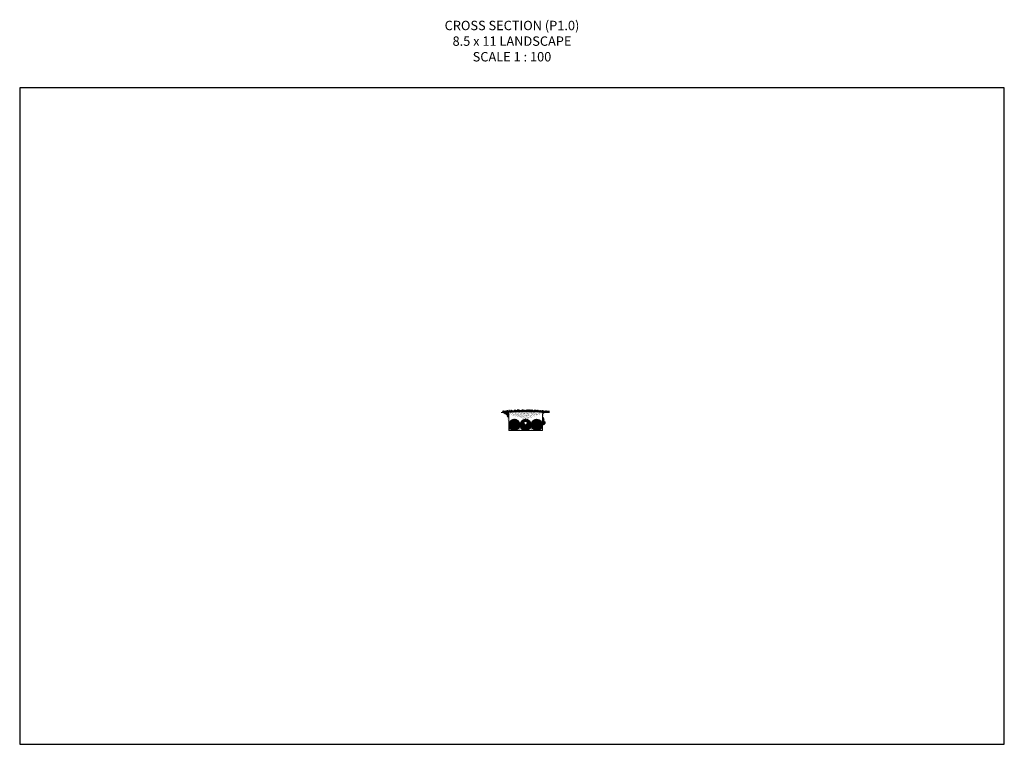
# Model space of a CAD drawing. Units: inches. Extents: x 6660 to 7710, y -1252 to -480.
import ezdxf

# ---------------------------------------------------------------- set-up
doc = ezdxf.new("R2010")
doc.units = ezdxf.units.IN
doc.header["$MEASUREMENT"] = 0
doc.layers.add('EZFLOW', color=141, linetype='Continuous')
doc.layers.add('TB_CONSTR', color=6, linetype='Continuous', plot=False)
doc.layers.add('TEXT_HIDDEN', color=6, linetype='Continuous', plot=False)
doc.styles.add('Delta Notes', font='arial.ttf', dxfattribs={"height": 0.05})
pattern_1 = [(15, (6327.1478, -1360.6867), (0.53582588, 0.53582588), [0.4375, -0.875]), (135, (6327.1478, -1360.6867), (-0.73195177, 0.19612588), [0.4375, -0.875]), (75, (6327.1478, -1360.6867), (-0.19612588, 0.73195177), [-0.875, 0.4375])]

msp = doc.modelspace()

# ---------------------------------------------------------------- hatches: boundary and pattern name
at = {"lineweight": 5}
h = msp.add_hatch(dxfattribs=at)
h.set_pattern_fill('EARTH', color=15, scale=5, angle=15)
h.set_pattern_definition([(15, (9460.9652, -2361.0303), (0.8838835, 1.5309311), [1.25, -1.25]), (15, (9460.8439, -2360.5775), (0.8838835, 1.5309311), [1.25, -1.25]), (15, (9460.7226, -2360.1247), (0.8838835, 1.5309311), [1.25, -1.25]), (105, (9460.8331, -2359.9334), (-1.5309311, 0.8838835), [1.25, -1.25]), (105, (9461.2858, -2359.812), (-1.5309311, 0.8838835), [1.25, -1.25]), (105, (9461.7386, -2359.6907), (-1.5309311, 0.8838835), [1.25, -1.25])])
edge = h.paths.add_edge_path()
edge.add_spline(control_points=[(7175.9, -898.4), (7176.3, -899), (7177.1, -900.2), (7179.8, -900.7), (7179.7, -903.6), (7181.1, -903.7), (7181.6, -903.7)], knot_values=[0.437199, 0.437199, 0.437199, 0.437199, 2.45534, 4.84579, 7.294046, 8.723845, 8.723845, 8.723845, 8.723845], degree=3, periodic=0)
edge.add_line((7181.6, -903.7), (7181.6, -900.5))
edge.add_line((7181.6, -900.5), (7181.3, -899.4))
edge.add_line((7181.3, -899.4), (7181.1, -899))
edge.add_line((7181.1, -899), (7179.7, -898.5))
edge.add_line((7179.7, -898.5), (7175.9, -898.4))
h = msp.add_hatch(dxfattribs=at)
h.set_pattern_fill('AR-SAND', color=256)
h.set_pattern_definition([(37.5, (9471.6834, -2361.0303), (-0.0629934, 1.9268238), [0, -1.52, 0, -1.7, 0, -1.625]), (7.5, (9471.6834, -2361.0303), (1.7697767, 2.822146), [0, -0.82, 0, -1.37, 0, -0.525]), (327.5, (9470.4534, -2361.0303), (3.1141419, 0.0056591), [0, -0.5, 0, -1.8, 0, -2.35]), (317.5, (9470.4534, -2361.0303), (3.0061266, 0.8776756), [0, -0.25, 0, -1.18, 0, -1.35])])
edge = h.paths.add_edge_path()
edge.add_arc((7199, -1170.8), 273, 85.6826, 94.0791)
edge.add_line((7181.6, -900.5), (7181.6, -911.8))
edge.add_line((7179.7, -898.5), (7181.1, -899))
edge.add_line((7181.1, -899), (7181.3, -899.4))
edge.add_line((7181.3, -899.4), (7181.6, -900.5))
edge.add_arc((7211.6, -911.8), 6, 360, 508.9973)
edge.add_arc((7199.6, -911.8), 6, 0, 33.4281, ccw=False)
edge.add_arc((7211.6, -911.8), 6, 148.9973, 180, ccw=False)
edge.add_arc((7187.6, -911.8), 6, 31.0027, 180)
edge.add_arc((7187.6, -911.8), 6, 0, 31.0027, ccw=False)
edge.add_arc((7199.6, -911.8), 6, 148.9973, 180, ccw=False)
edge.add_arc((7199.6, -911.8), 6, 33.4509, 148.9745)
edge.add_line((7219.5, -898.5), (7218.2, -899.1))
edge.add_line((7218.2, -899.1), (7217.9, -899.5))
edge.add_line((7217.9, -899.5), (7217.6, -900.5))
edge.add_line((7217.6, -900.5), (7217.6, -911.8))
h = msp.add_hatch(dxfattribs=at)
h.set_pattern_fill('ANSI37', color=251, scale=9)
h.paths.add_polyline_path([(7193.6, -911.8, 1), (7181.6, -911.8)])
h.paths.add_polyline_path([(7193.6, -911.8), (7199.6, -911.8, -0.414214), (7197.6, -909.8, -1), (7201.6, -909.8, -0.414214), (7199.6, -911.8), (7205.6, -911.8, 1)])
h.paths.add_polyline_path([(7217.6, -911.8, 1), (7205.6, -911.8)])
h = msp.add_hatch(dxfattribs=at)
h.set_pattern_fill('AR-SAND', scale=0.81)
h.set_pattern_definition([(37.5, (0, 0), (-0.05102462, 1.56072725), [0, -1.2312, 0, -1.377, 0, -1.31625]), (7.5, (0, 0), (1.43351913, 2.2859383), [0, -0.6642, 0, -1.1097, 0, -0.42525]), (327.5, (-0.9963, 0), (2.5224549, 0.00458383), [0, -0.405, 0, -1.458, 0, -1.9035]), (317.5, (-0.9963, 0), (2.43496255, 0.7109172), [0, -0.2025, 0, -0.9558, 0, -1.0935])])
h.paths.add_polyline_path([(7205.6, -911.8, -0.414214), (7199.6, -917.8), (7211.6, -917.8, -0.414216)])
h.paths.add_polyline_path([(7217.6, -917.8), (7217.6, -911.8, -0.414214), (7211.6, -917.8)])
h.paths.add_polyline_path([(7199.6, -917.8, -0.414214), (7193.6, -911.8, -0.414214), (7187.6, -917.8)])
h.paths.add_polyline_path([(7187.6, -917.8, -0.414214), (7181.6, -911.8), (7181.6, -917.8)])
h = msp.add_hatch(dxfattribs=at)
h.set_pattern_fill('EARTH', color=15, scale=5, angle=15)
h.set_pattern_definition([(15, (9479.0668, -2360.6382), (0.8838835, 1.5309311), [1.25, -1.25]), (15, (9478.9454, -2360.1855), (0.8838835, 1.5309311), [1.25, -1.25]), (15, (9478.8241, -2359.7327), (0.8838835, 1.5309311), [1.25, -1.25]), (105, (9478.9346, -2359.5413), (-1.5309311, 0.8838835), [1.25, -1.25]), (105, (9479.3874, -2359.42), (-1.5309311, 0.8838835), [1.25, -1.25]), (105, (9479.8402, -2359.2987), (-1.5309311, 0.8838835), [1.25, -1.25])])
edge = h.paths.add_edge_path()
edge.add_spline(control_points=[(7217.6, -903.4), (7218.2, -903.5), (7219.6, -903.9), (7218.7, -907.2), (7222.2, -909.7), (7219.5, -911.4), (7217.6, -912.6)], knot_values=[1.024847, 1.024847, 1.024847, 1.024847, 2.507098, 5.854588, 8.171318, 12.959045, 12.959045, 12.959045, 12.959045], degree=3, periodic=0)
edge.add_line((7217.6, -912.6), (7217.6, -903.4))
at = {"layer": 'EZFLOW', "lineweight": 5}
h = msp.add_hatch(dxfattribs=at)
h.set_pattern_fill('HONEY', color=256, scale=3.5, angle=15)
h.set_pattern_definition(pattern_1)
edge = h.paths.add_edge_path()
edge.add_arc((7187.6, -911.8), 6, 180, 360)
edge.add_arc((7187.6, -911.8), 6, 0, 180)
h = msp.add_hatch(dxfattribs=at)
h.set_pattern_fill('HONEY', color=256, scale=3.5, angle=15)
h.set_pattern_definition([(15, (9472.96522, -2361.0303), (0.53582588, 0.53582588), [0.4375, -0.875]), (135, (9472.96522, -2361.0303), (-0.731951766, 0.196125885), [0.4375, -0.875]), (75, (9472.96522, -2361.0303), (-0.196125885, 0.731951766), [-0.875, 0.4375])])
edge = h.paths.add_edge_path(flags=16)
edge.add_arc((7199.6, -909.8), 2, 0, 360)
edge = h.paths.add_edge_path()
edge.add_arc((7199.6, -911.8), 6, 0, 180)
edge.add_arc((7199.6, -911.8), 6, 180, 360)
h = msp.add_hatch(dxfattribs=at)
h.set_pattern_fill('HONEY', color=256, scale=3.5, angle=15)
h.set_pattern_definition(pattern_1)
edge = h.paths.add_edge_path()
edge.add_arc((7211.6, -911.8), 6, -180, 0, ccw=False)
edge.add_arc((7211.6, -911.8), 6, 0, 180, ccw=False)

# ---------------------------------------------------------------- linework, layer by layer
at = {"lineweight": 5}
for p, q in [((7179.7, -898.5), (7173.5, -898.4)), ((7181.6, -900.5), (7181.6, -911.8)), ((7217.6, -900.5), (7217.6, -911.8)), ((7219.5, -898.5), (7225.2, -898.5))]:
    msp.add_line(p, q, dxfattribs=at)
at = {"color": 251, "lineweight": 5}
msp.add_line((7181.6, -911.8), (7217.6, -911.8), dxfattribs=at)
at = {"color": 3, "lineweight": 5}
for points in [[(7175, -897.2), (7175.3, -897.9), (7175.5, -898.4)], [(7175.8, -898.4), (7175.7, -896.4)], [(7176.5, -896.7), (7176.3, -897.4), (7176.2, -898.4)], [(7177.2, -897.1), (7177.5, -897.8), (7177.5, -898.4)], [(7178.4, -898.4), (7177.8, -898)], [(7178.4, -898.5), (7177.9, -896.6)], [(7178.4, -898.5), (7179.9, -896.8)], [(7179.2, -898.5), (7179, -897)], [(7179.2, -896.3), (7179.5, -897.2), (7179.5, -898.3)], [(7179.6, -898.4), (7179.4, -896.8)], [(7179.9, -897), (7179.9, -898.3)], [(7180.2, -896.6), (7180.6, -898.2)], [(7180.4, -895.9), (7180.8, -897), (7181.1, -898.2)], [(7182.2, -895.6), (7181.7, -896.9), (7181.5, -898.2)], [(7182.6, -896.3), (7182.5, -897.2), (7182.6, -898.1)], [(7183, -896.7), (7183, -898.1)], [(7183.4, -896.4), (7183.8, -897.1), (7184, -898)], [(7183.6, -896.6), (7183.6, -898)], [(7184.1, -897), (7184, -897.9), (7184.1, -898.1)], [(7184.3, -898), (7184.1, -895.6)], [(7184.5, -897.4), (7184.5, -898.1)], [(7184.9, -896), (7184.8, -896.6), (7184.7, -898)], [(7185.3, -897.1), (7185.3, -898)], [(7185.6, -896.5), (7185.9, -897.2), (7185.9, -898)], [(7186.3, -896.3), (7186.3, -898)], [(7187.7, -895.7), (7187.5, -896.6), (7187.5, -897.9)], [(7188.2, -897.9), (7187.7, -896.1)], [(7188.2, -897.9), (7188.5, -895.6)], [(7188.2, -897.9), (7189.7, -896.2)], [(7189.1, -896.4), (7189.4, -897.1), (7189.4, -897.9)], [(7189.8, -896.2), (7189.8, -897.9)], [(7190.3, -896.2), (7190.2, -897.1), (7190.3, -897.9)], [(7190.3, -896.3), (7190.7, -896.9), (7190.9, -897.8)], [(7191.2, -897.8), (7191, -895.4)], [(7191.5, -896.2), (7191.9, -896.9), (7192.1, -897.8)], [(7191.8, -895.8), (7191.7, -896.4), (7191.6, -897.8)], [(7192.4, -897.8), (7192.2, -895.4)], [(7193, -895.7), (7192.9, -896.4), (7192.8, -897.8)], [(7193.1, -896.4), (7193.4, -897.1), (7193.4, -897.9)], [(7193.8, -896.2), (7193.8, -897.9)], [(7194.2, -896.3), (7194.5, -897), (7194.5, -897.8)], [(7194.9, -896.1), (7194.9, -897.8)], [(7195.4, -896.1), (7195.3, -897), (7195.4, -897.8)], [(7195.4, -896.4), (7195.7, -897), (7195.9, -897.8)], [(7196.2, -897.8), (7196.1, -895.5)], [(7196.4, -896.4), (7196.8, -897), (7196.9, -897.8)], [(7196.8, -895.9), (7196.7, -896.5), (7196.6, -897.8)], [(7197.2, -897.7), (7197.1, -895.5)], [(7197.9, -895.9), (7197.7, -896.5), (7197.6, -897.7)], [(7198.3, -897.7), (7197.9, -896.1)], [(7198.4, -897.7), (7198.7, -895.7)], [(7198.6, -897.7), (7199.9, -896.3)], [(7199.3, -896.5), (7199.6, -897.2), (7199.6, -897.7)], [(7200, -896.3), (7200, -897.7)], [(7200.2, -896.2), (7200.6, -896.9), (7200.8, -897.7)], [(7200.5, -896.3), (7200.4, -897.1), (7200.4, -897.7)], [(7201.1, -897.8), (7200.9, -895.4)], [(7201.7, -895.8), (7201.5, -896.4), (7201.4, -897.8)], [(7201.7, -896.3), (7202, -896.9), (7202.3, -897.8)], [(7202.1, -895.8), (7202, -896.4), (7201.9, -897.8)], [(7202.5, -897.8), (7202.4, -895.4)], [(7203.2, -895.8), (7203, -896.4), (7202.9, -897.8)], [(7203.7, -897.7), (7203.2, -895.9)], [(7203.7, -897.7), (7204, -895.4)], [(7203.8, -897.7), (7205.3, -895.9)], [(7204.8, -895.7), (7204.6, -896.3), (7204.5, -897.7)], [(7204.8, -896.3), (7205.1, -897), (7205.1, -897.8)], [(7205.5, -896.1), (7205.5, -897.8)], [(7206.1, -897.9), (7205.6, -896)], [(7206.1, -897.9), (7206.4, -895.5)], [(7206.1, -897.9), (7207.6, -896.1)], [(7207, -895.8), (7206.8, -896.4), (7206.7, -897.9)], [(7207, -896.5), (7207.3, -897.1), (7207.3, -897.9)], [(7207.7, -896.2), (7207.7, -897.9)], [(7208.2, -896.4), (7208.2, -897.9)], [(7208.4, -896.4), (7208.8, -897.1), (7209, -897.9)], [(7208.7, -896.4), (7208.6, -897.3), (7208.6, -897.9)], [(7209.3, -897.9), (7209.1, -895.6)], [(7209.7, -898), (7209.2, -896.1)], [(7209.7, -898), (7210.1, -895.6)], [(7209.7, -898), (7211.2, -896.2)], [(7210.7, -895.9), (7210.5, -896.5), (7210.4, -898)], [(7210.7, -896.6), (7211, -897.3), (7211, -898)], [(7211.4, -896.4), (7211.4, -898)], [(7212.4, -898), (7211.9, -896.2)], [(7211.9, -896.6), (7211.9, -898)], [(7212.4, -898), (7212.7, -895.7)], [(7212.4, -898), (7213.9, -896.3)], [(7213.3, -896), (7213.1, -896.6), (7213, -898)], [(7213.3, -896.6), (7213.6, -897.3), (7213.6, -898)], [(7214.1, -896.4), (7214.1, -898.1)], [(7214.5, -896.6), (7214.5, -898.1)], [(7215.1, -896.2), (7214.9, -896.8), (7214.8, -898.3)], [(7215.1, -896.9), (7215.4, -897.5), (7215.4, -898.3)], [(7215.8, -896.6), (7215.8, -898.3)], [(7216.3, -896.8), (7216.3, -898.3)], [(7216.8, -896.8), (7216.7, -897.7), (7216.7, -898.3)], [(7217.3, -898.4), (7216.8, -896.5)], [(7217.3, -898.4), (7217.7, -896)], [(7217.3, -898.4), (7218.8, -896.6)], [(7218.4, -896.4), (7218.2, -897), (7218.1, -898.4)], [(7218.4, -897), (7218.7, -897.7), (7218.7, -898.4)], [(7219.1, -896.8), (7219.1, -898.5)], [(7219.6, -897), (7219.6, -898.5)], [(7219.8, -897.2), (7220.1, -897.9), (7220.3, -898.4)], [(7220.1, -897), (7220, -897.9), (7220, -898.5)], [(7220.6, -898.4), (7220.4, -896.4)], [(7221.2, -896.7), (7221.1, -897.4), (7221, -898.4)], [(7221.2, -897.4), (7221.3, -898.5)], [(7221.6, -896.7), (7221.9, -897.4), (7221.9, -898.5)], [(7222.2, -897.7), (7222.2, -898.5)], [(7222.4, -896.5), (7222.6, -897.5), (7222.7, -898.5)], [(7223.1, -897.3), (7223, -898.5)], [(7223.5, -897), (7223.9, -898.5)], [(7223.7, -896.7), (7223.6, -897.6), (7223.6, -898.5)], [(7224.4, -897.5), (7224.3, -898.2), (7224.3, -898.5)], [(7224.6, -896.9), (7224.8, -898.1), (7224.8, -898.5)]]:
    msp.add_lwpolyline(points, dxfattribs=at)
at = {"lineweight": 5}
for points in [[(7179.7, -898.5), (7181.1, -899), (7181.3, -899.4), (7181.6, -900.5)], [(7219.5, -898.5), (7218.2, -899.1), (7217.9, -899.5), (7217.6, -900.5)], [(7217.6, -911.8), (7217.6, -917.8), (7181.6, -917.8), (7181.6, -911.8)]]:
    msp.add_lwpolyline(points, dxfattribs=at)
for points in [[(7193.6, -911.8, 1), (7181.6, -911.8)], [(7205.6, -911.8, -1), (7217.6, -911.8)]]:
    msp.add_lwpolyline(points, format="xyb", dxfattribs=at)
msp.add_lwpolyline([(7205.6, -911.8, 1), (7193.6, -911.8, -1)], format="xyb", close=True, dxfattribs=at)
for centre, radius in [((7187.6, -911.8), 6), ((7199.6, -911.8), 6), ((7199.6, -909.8), 2), ((7199.6, -909.8), 1.75), ((7211.6, -911.8), 6)]:
    msp.add_circle(centre, radius, dxfattribs=at)
for centre, radius, start, end in [((7199, -1170.8), 273, 85.6826, 94.0791), ((7187.6, -911.8), 6, 0, 180), ((7211.6, -911.8), 6, 0, 180)]:
    msp.add_arc(centre, radius, start, end, dxfattribs=at)
at = {"layer": 'TB_CONSTR'}
for points in [[(7710.1, -1252.4), (7710.1, -552.4), (6660.1, -552.4), (6660.1, -1252.4)], [(6660.1, -1252.4), (7710.1, -1252.4)]]:
    msp.add_lwpolyline(points, dxfattribs=at)

# ---------------------------------------------------------------- texts
at = {"layer": 'TEXT_HIDDEN', "insert": (7185.1, -524.2), "char_height": 10, "attachment_point": 8, "style": 'Delta Notes'}
msp.add_mtext_dynamic_manual_height_columns('CROSS SECTION (P1.0)\\P8.5 x 11 LANDSCAPE\\PSCALE 1 : 100 ', width=550.35, gutter_width=0.25, heights=[0], dxfattribs=at)

doc.saveas('drawing.dxf')
